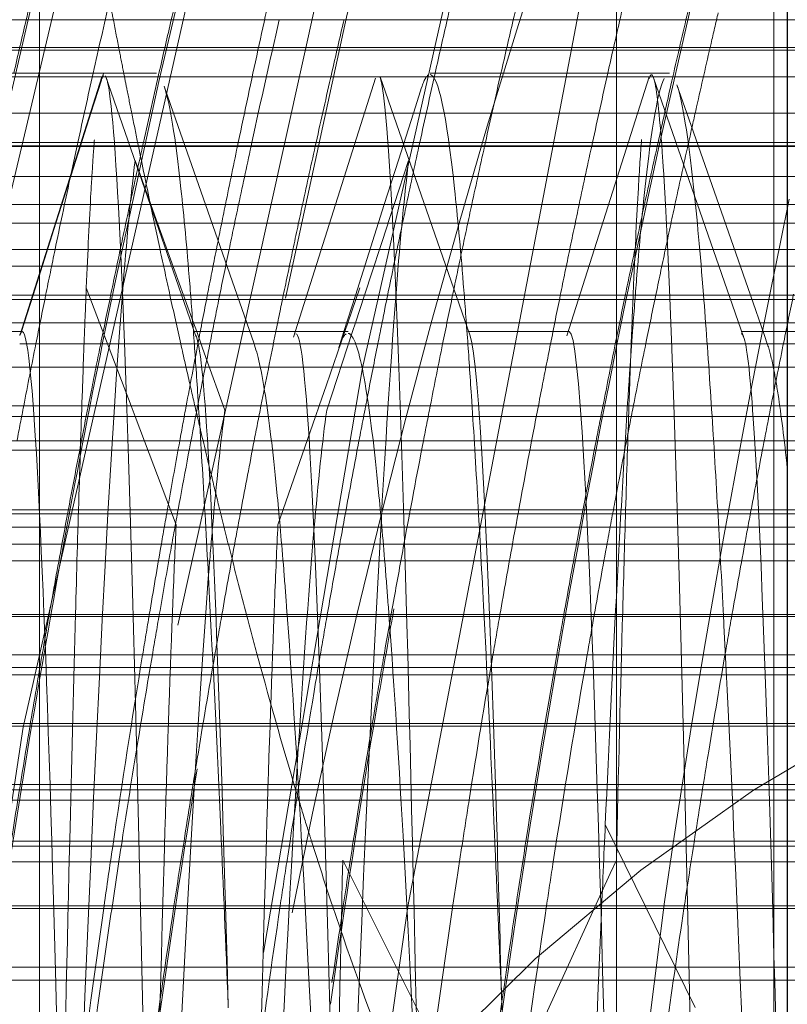
# Model space of a CAD drawing. Units: millimetres. Extents: x -210 to 210, y -148 to 148.
# Drawn here: x -14 to -13, y -93 to -92 of the extents above; entities that cross this region are included whole.
import ezdxf

# ---------------------------------------------------------------- set-up
doc = ezdxf.new("R2010")
doc.units = ezdxf.units.MM
for name, pattern in [('Ciągła0.30mm', [0]), ('Liniakreskowa', [5.8, 4, -1.8]), ('Liniawymiarowa0.15', [0])]:
    doc.linetypes.add(name, pattern=pattern)
doc.layers.add('Liniewidoków', color=7, linetype='Ciągła0.30mm', lineweight=0)
doc.layers.add('Wymiary', color=7, linetype='Ciągła0.30mm', lineweight=0)
doc.styles.add('ICTEXT2', font='arial.ttf', dxfattribs={"height": 2.9845, "bigfont": 'bigfont.shx'})
doc.dimstyles.new('ISO', dxfattribs={"dimtxt": 0.125, "dimasz": 3, "dimexe": 1, "dimexo": 0, "dimgap": 0, "dimtad": 1, "dimdec": 3, "dimlfac": 4, "dimrnd": 0.001, "dimtxsty": 'ICTEXT2', "dimblk1": '_FILLED_300_100_7', "dimblk2": '_FILLED_300_100_7', "dimcen": 0.09, "dimclrd": 7, "dimclre": 7, "dimclrt": 7, "dimadec": 1, "dimazin": 2, "dimtfac": 12, "dimtdec": 3, "dimtofl": 0, "dimtmove": 0, "dimatfit": 0, "dimfxl": 0, "dimtolj": 1, "dimtzin": 1, "dimlwd": 15, "dimlwe": 15, "dimarcsym": 0})

# ---------------------------------------------------------------- blocks, each defined once
blk = doc.blocks.new('*D11')
at = {"layer": 'Defpoints', "color": 0}
for p in [(5.27219, -69.08158), (15.99768, -69.08158), (-16.82781, -94.08167)]:
    blk.add_point(p, dxfattribs=at)
at = {"layer": 'Wymiary', "color": 7, "lineweight": 15}
for p, q in [((5.27219, -69.08158), (14.2417, -69.08158)), ((13.2417, -91.08167), (13.2417, -72.08158)), ((-16.82781, -94.08167), (14.2417, -94.08167))]:
    blk.add_line(p, q, dxfattribs=at)
at = {"layer": 'Wymiary', "color": 7}
for points in [[(13.7417, -72.08158), (12.7417, -72.08158), (13.2417, -69.08158)], [(12.7417, -91.08167), (13.7417, -91.08167), (13.2417, -94.08167)]]:
    blk.add_solid(points, dxfattribs=at)
at = {"layer": 'Wymiary', "color": 7, "insert": (11.71811, -81.62134), "char_height": 2.9845, "attachment_point": 5, "rotation": 90, "style": 'ICTEXT2'}
blk.add_mtext('\\A1;\\A1;100', dxfattribs=at)
blk = doc.blocks.new('_FILLED_300_100_7')
at = {"color": 7}
blk.add_solid([(0, 0), (-1, -0.16667), (0, 0), (-1, 0.16667)], dxfattribs=at)
blk = doc.blocks.new('*D14')
at = {"layer": 'Defpoints', "color": 0}
for p in [(5.67219, -60.21314), (5.67219, -69.68158), (-16.82781, -94.08167)]:
    blk.add_point(p, dxfattribs=at)
at = {"layer": 'Wymiary', "color": 7, "lineweight": 15}
for p, q in [((-16.82781, -94.08167), (-16.82781, -56.45715)), ((5.67219, -69.68158), (5.67219, -56.45715)), ((-13.82781, -57.45715), (2.67219, -57.45715))]:
    blk.add_line(p, q, dxfattribs=at)
at = {"layer": 'Wymiary', "color": 7}
for points in [[(-13.82781, -56.95715), (-13.82781, -57.95715), (-16.82781, -57.45715)], [(2.67219, -57.95715), (2.67219, -56.95715), (5.67219, -57.45715)]]:
    blk.add_solid(points, dxfattribs=at)
at = {"layer": 'Wymiary', "color": 7, "insert": (-6.27755, -55.93356), "char_height": 2.9845, "attachment_point": 5, "style": 'ICTEXT2'}
blk.add_mtext('\\A1;\\A1;90', dxfattribs=at)

msp = doc.modelspace()

# ---------------------------------------------------------------- linework, layer by layer
at = {"layer": 'Liniewidoków', "color": 7, "linetype": 'Liniawymiarowa0.15', "lineweight": 15}
msp.add_line((-13.27781, -102.07917), (-13.27781, -86.08417), dxfattribs=at)
at = {"layer": 'Liniewidoków', "color": 7, "linetype": 'Ciągła0.30mm', "lineweight": 30}
msp.add_line((-13.15281, -86.14083), (-13.15281, -102.0225), dxfattribs=at)
msp.add_circle((-16.82781, -94.08167), 8.75, dxfattribs=at)
at = {"layer": 'Wymiary', "color": 7, "linetype": 'Liniakreskowa', "lineweight": 9}
for p, q in [((-13.27781, -85.4567), (-13.27781, -92.59978)), ((-13.16255, -93.41495), (-13.16255, -88.0178)), ((-13.69946, -90.44537), (-13.69946, -93.41495)), ((-13.15281, -92.16761), (-15.29382, -92.16761)), ((-12.52781, -92.16761), (-13.15281, -92.16761)), ((-11.27781, -92.18805), (-15.59336, -92.18805)), ((-13.6632, -92.1899), (-13.78719, -92.1899)), ((-13.65956, -92.1899), (-13.6632, -92.1899)), ((-13.64768, -92.1899), (-13.65956, -92.1899)), ((-13.61584, -92.1899), (-13.64768, -92.1899)), ((-13.6089, -92.1899), (-13.61584, -92.1899)), ((-13.45557, -92.1899), (-13.6089, -92.1899)), ((-13.44808, -92.1899), (-13.45557, -92.1899)), ((-13.41584, -92.1899), (-13.44808, -92.1899)), ((-13.25074, -92.1899), (-13.41584, -92.1899)), ((-13.15281, -92.1899), (-13.25074, -92.1899)), ((-12.65516, -92.1899), (-13.15281, -92.1899)), ((-13.65354, -92.2067), (-13.78901, -92.2067)), ((-13.65281, -92.20705), (-13.65413, -92.21121)), ((-13.65219, -92.2067), (-13.65354, -92.2067)), ((-13.65194, -92.2067), (-13.65219, -92.2067)), ((-13.61402, -92.2067), (-13.65194, -92.2067)), ((-13.23902, -92.2067), (-13.41402, -92.2067)), ((-13.65355, -92.20939), (-13.852, -92.20939)), ((-13.65429, -92.21171), (-13.662, -92.23601)), ((-13.65413, -92.21121), (-13.65429, -92.21171)), ((-13.65297, -92.20939), (-13.65355, -92.20939)), ((-13.65253, -92.20939), (-13.65297, -92.20939)), ((-13.41561, -92.20939), (-13.65253, -92.20939)), ((-13.25138, -92.20939), (-13.41487, -92.20939)), ((-12.85296, -92.20939), (-13.25138, -92.20939)), ((-13.15281, -92.23601), (-15.30591, -92.23601)), ((-13.662, -92.23601), (-13.66953, -92.25973)), ((-12.52781, -92.23601), (-13.15281, -92.23601)), ((-13.66874, -92.25725), (-13.77645, -92.25725)), ((-13.65941, -92.25725), (-13.66874, -92.25725)), ((-13.62658, -92.25725), (-13.65941, -92.25725)), ((-13.59406, -92.25725), (-13.62658, -92.25725)), ((-13.45941, -92.25725), (-13.59406, -92.25725)), ((-13.43293, -92.25725), (-13.45941, -92.25725)), ((-13.42658, -92.25725), (-13.43293, -92.25725)), ((-13.25937, -92.25725), (-13.42658, -92.25725)), ((-13.25089, -92.25725), (-13.25937, -92.25725)), ((-13.21885, -92.25725), (-13.25089, -92.25725)), ((-13.15281, -92.25725), (-13.21885, -92.25725)), ((-13.05811, -92.25725), (-13.15281, -92.25725)), ((-11.27781, -92.25973), (-15.59336, -92.25973)), ((-13.83432, -92.26021), (-13.66968, -92.26021)), ((-13.66953, -92.25973), (-13.68317, -92.30271)), ((-13.66968, -92.26021), (-11.27781, -92.26021)), ((-13.61807, -92.30271), (-13.62964, -92.27059)), ((-13.42964, -92.27059), (-13.44019, -92.30271)), ((-13.67667, -92.28223), (-13.77721, -92.28223)), ((-13.62544, -92.28223), (-13.67667, -92.28223)), ((-13.43346, -92.28223), (-13.62544, -92.28223)), ((-11.27781, -92.28223), (-13.43346, -92.28223)), ((-13.15281, -92.30271), (-15.30719, -92.30271)), ((-13.68317, -92.30271), (-13.68749, -92.31633)), ((-13.61316, -92.31633), (-13.61807, -92.30271)), ((-13.44019, -92.30271), (-13.44451, -92.31586)), ((-12.52781, -92.30271), (-13.15281, -92.30271)), ((-11.27781, -92.31633), (-15.59336, -92.31633)), ((-13.68749, -92.31633), (-13.70422, -92.36904)), ((-13.59419, -92.36904), (-13.61316, -92.31633)), ((-13.44467, -92.31633), (-13.46198, -92.36904)), ((-13.44451, -92.31586), (-13.44467, -92.31633)), ((-13.6936, -92.33558), (-13.79474, -92.33558)), ((-13.66375, -92.33558), (-13.6936, -92.33558)), ((-13.60623, -92.33558), (-13.66375, -92.33558)), ((-13.56674, -92.33558), (-13.60623, -92.33558)), ((-13.46377, -92.33558), (-13.56674, -92.33558)), ((-13.45791, -92.33558), (-13.46377, -92.33558)), ((-13.45099, -92.33558), (-13.45791, -92.33558)), ((-13.26341, -92.33558), (-13.45099, -92.33558)), ((-13.26043, -92.33558), (-13.26341, -92.33558)), ((-13.1915, -92.33558), (-13.26043, -92.33558)), ((-13.15281, -92.33558), (-13.1915, -92.33558)), ((-13.0831, -92.33558), (-13.15281, -92.33558)), ((-13.69748, -92.3478), (-13.79875, -92.3478)), ((-13.60183, -92.3478), (-13.69748, -92.3478)), ((-13.455, -92.3478), (-13.60183, -92.3478)), ((-11.27781, -92.3478), (-13.455, -92.3478)), ((-13.65565, -92.38914), (-13.66531, -92.36369)), ((-13.46531, -92.36369), (-13.47412, -92.38914)), ((-15.27781, -92.36904), (-13.15281, -92.36904)), ((-13.15281, -92.37212), (-15.27781, -92.37212)), ((-13.70422, -92.36904), (-13.71265, -92.3956)), ((-13.58695, -92.38914), (-13.59419, -92.36904)), ((-13.46198, -92.36904), (-13.46858, -92.38914)), ((-13.15281, -92.36904), (-12.52781, -92.36904)), ((-12.52781, -92.37212), (-13.15281, -92.37212)), ((-11.27781, -92.38914), (-15.59336, -92.38914)), ((-13.63259, -92.44988), (-13.65565, -92.38914)), ((-13.58462, -92.3956), (-13.58695, -92.38914)), ((-13.47412, -92.38914), (-13.47636, -92.3956)), ((-13.46858, -92.38914), (-13.4707, -92.3956)), ((-13.71213, -92.3956), (-13.78649, -92.3956)), ((-13.71265, -92.3956), (-13.71275, -92.39591)), ((-13.51213, -92.3956), (-13.58649, -92.3956)), ((-13.58056, -92.40689), (-13.58462, -92.3956)), ((-13.5458, -92.3956), (-13.5483, -92.3956)), ((-13.52244, -92.3956), (-13.5458, -92.3956)), ((-13.51163, -92.3956), (-13.52244, -92.3956)), ((-13.47395, -92.3956), (-13.51163, -92.3956)), ((-13.47636, -92.3956), (-13.48982, -92.43447)), ((-13.4707, -92.3956), (-13.48958, -92.45305)), ((-13.31213, -92.3956), (-13.38649, -92.3956)), ((-13.11213, -92.3956), (-13.18649, -92.3956)), ((-13.17055, -92.3956), (-13.17331, -92.3956)), ((-13.15281, -92.3956), (-13.17055, -92.3956)), ((-13.12236, -92.3956), (-13.15281, -92.3956)), ((-13.64979, -92.40457), (-13.71388, -92.40457)), ((-13.58804, -92.40457), (-13.64979, -92.40457)), ((-13.58667, -92.40457), (-13.58804, -92.40457)), ((-13.58139, -92.40457), (-13.58667, -92.40457)), ((-13.54978, -92.40457), (-13.58139, -92.40457)), ((-13.57783, -92.41446), (-13.58056, -92.40689)), ((-13.54693, -92.40457), (-13.54978, -92.40457)), ((-13.54267, -92.40457), (-13.54693, -92.40457)), ((-13.51585, -92.40457), (-13.54267, -92.40457)), ((-13.51368, -92.40457), (-13.51585, -92.40457)), ((-13.48485, -92.40457), (-13.51368, -92.40457)), ((-13.47991, -92.40457), (-13.48485, -92.40457)), ((-13.47947, -92.40457), (-13.47991, -92.40457)), ((-13.47713, -92.40457), (-13.47947, -92.40457)), ((-13.47365, -92.40457), (-13.47713, -92.40457)), ((-13.38701, -92.40457), (-13.47365, -92.40457)), ((-13.38548, -92.40457), (-13.38701, -92.40457)), ((-13.3148, -92.40457), (-13.38548, -92.40457)), ((-13.31265, -92.40457), (-13.3148, -92.40457)), ((-13.26694, -92.40457), (-13.31265, -92.40457)), ((-13.26577, -92.40457), (-13.26694, -92.40457)), ((-13.18512, -92.40457), (-13.26577, -92.40457)), ((-13.1739, -92.40457), (-13.18512, -92.40457)), ((-13.17105, -92.40457), (-13.1739, -92.40457)), ((-13.16741, -92.40457), (-13.17105, -92.40457)), ((-13.15281, -92.40457), (-13.16741, -92.40457)), ((-13.11257, -92.40457), (-13.15281, -92.40457)), ((-13.56393, -92.45305), (-13.57783, -92.41446)), ((-13.64334, -92.42156), (-13.82298, -92.42156)), ((-13.57527, -92.42156), (-13.64334, -92.42156)), ((-13.48535, -92.42156), (-13.57527, -92.42156)), ((-13.47923, -92.42156), (-13.48535, -92.42156)), ((-11.27781, -92.42156), (-13.47923, -92.42156)), ((-13.48982, -92.43447), (-13.49516, -92.44988)), ((-13.15281, -92.44988), (-15.29223, -92.44988)), ((-13.62963, -92.45769), (-13.63259, -92.44988)), ((-13.49516, -92.44988), (-13.49786, -92.45769)), ((-12.52781, -92.44988), (-13.15281, -92.44988)), ((-11.27781, -92.45769), (-15.59336, -92.45769)), ((-13.59961, -92.53677), (-13.62963, -92.45769)), ((-13.49786, -92.45769), (-13.52525, -92.53677)), ((-13.62289, -92.47543), (-13.83956, -92.47543)), ((-13.59549, -92.47543), (-13.62289, -92.47543)), ((-13.5577, -92.47543), (-13.59549, -92.47543)), ((-13.52113, -92.47543), (-13.5577, -92.47543)), ((-13.504, -92.47543), (-13.52113, -92.47543)), ((-13.48334, -92.47543), (-13.504, -92.47543)), ((-13.39613, -92.47543), (-13.48334, -92.47543)), ((-13.32177, -92.47543), (-13.39613, -92.47543)), ((-13.27125, -92.47543), (-13.32177, -92.47543)), ((-13.26925, -92.47543), (-13.27125, -92.47543)), ((-13.19161, -92.47543), (-13.26925, -92.47543)), ((-13.15281, -92.47543), (-13.19161, -92.47543)), ((-12.52781, -92.47543), (-13.15281, -92.47543)), ((-13.62036, -92.48211), (-13.89017, -92.48211)), ((-13.50632, -92.48211), (-13.62036, -92.48211)), ((-11.27781, -92.48211), (-13.50632, -92.48211)), ((-12.4961, -92.52871), (-73.09343, -92.52871)), ((-12.4961, -92.52871), (-73.09343, -92.52871)), ((-12.4961, -92.52871), (-17.37847, -92.52871)), ((-7.23726, -92.52871), (-15.36431, -92.52871)), ((-13.15281, -92.52574), (-15.29542, -92.52574)), ((-12.52781, -92.52574), (-13.15281, -92.52574)), ((-11.27781, -92.53852), (-15.59336, -92.53852)), ((-14.09894, -92.55086), (-13.59346, -92.55086)), ((-13.59346, -92.55086), (-13.51911, -92.55086)), ((-13.51911, -92.55086), (-13.39969, -92.55086)), ((-13.39969, -92.55086), (-13.32533, -92.55086)), ((-13.32533, -92.55086), (-13.27526, -92.55086)), ((-13.27526, -92.55086), (-13.2717, -92.55086)), ((-13.2717, -92.55086), (-13.19808, -92.55086)), ((-13.19808, -92.55086), (-13.15281, -92.55086)), ((-13.15281, -92.55086), (-12.52781, -92.55086)), ((-11.27781, -92.5632), (-14.87989, -92.5632)), ((-13.15281, -92.60237), (-15.28362, -92.60237)), ((-13.27781, -92.59978), (-13.27781, -92.78148)), ((-12.52781, -92.60237), (-13.15281, -92.60237)), ((-11.27781, -92.60379), (-15.59336, -92.60379)), ((-13.40331, -92.63181), (-14.09519, -92.63181)), ((-13.32895, -92.63181), (-13.40331, -92.63181)), ((-13.27946, -92.63181), (-13.32895, -92.63181)), ((-13.27392, -92.63181), (-13.27946, -92.63181)), ((-13.20503, -92.63181), (-13.27392, -92.63181)), ((-13.15281, -92.63181), (-13.20503, -92.63181)), ((-12.52781, -92.63181), (-13.15281, -92.63181)), ((-11.27781, -92.64098), (-15.59336, -92.64098)), ((-15.27781, -92.64642), (-11.27781, -92.64642)), ((-13.15281, -92.68187), (-15.59336, -92.68187)), ((-12.52781, -92.68187), (-13.15281, -92.68187)), ((-13.15281, -92.68388), (-15.28056, -92.68388)), ((-12.52781, -92.68388), (-13.15281, -92.68388)), ((-11.27781, -92.72644), (-15.59336, -92.72644)), ((-11.27781, -92.73038), (-15.28056, -92.73038)), ((-13.76171, -92.73806), (-13.6996, -92.73806)), ((-13.6996, -92.73806), (-13.63451, -92.73806)), ((-13.63451, -92.73806), (-13.58726, -92.73806)), ((-13.58726, -92.73806), (-13.51171, -92.73806)), ((-13.51171, -92.73806), (-13.48077, -92.73806)), ((-13.48077, -92.73806), (-13.38587, -92.73806)), ((-13.38587, -92.73806), (-13.31126, -92.73806)), ((-13.31126, -92.73806), (-13.28805, -92.73806)), ((-13.28805, -92.73806), (-13.25551, -92.73806)), ((-13.25551, -92.73806), (-13.19061, -92.73806)), ((-13.19061, -92.73806), (-13.15281, -92.73806)), ((-13.15281, -92.73806), (-12.52781, -92.73806)), ((-13.22018, -92.88944), (-13.28589, -92.75587)), ((-15.27781, -92.76787), (-13.15281, -92.76787)), ((-13.15281, -92.76787), (-12.52781, -92.76787)), ((-11.27781, -92.77164), (-15.59336, -92.77164)), ((-13.15281, -92.78297), (-15.27781, -92.78297)), ((-13.46945, -92.79854), (-13.47781, -92.78188)), ((-13.27781, -92.78188), (-13.28222, -92.79152)), ((-13.27781, -92.78148), (-13.27781, -93.28825)), ((-12.52781, -92.78297), (-13.15281, -92.78297)), ((-13.28222, -92.79152), (-13.33775, -92.91284)), ((-13.41211, -92.91284), (-13.46945, -92.79854)), ((-11.27781, -92.81722), (-14.28696, -92.81722)), ((-13.40916, -92.81534), (-14.08937, -92.81534)), ((-13.3348, -92.81534), (-13.40916, -92.81534)), ((-13.2159, -92.81534), (-13.3348, -92.81534)), ((-13.15281, -92.81534), (-13.2159, -92.81534)), ((-12.52781, -92.81534), (-13.15281, -92.81534)), ((-13.15281, -92.85997), (-15.59336, -92.85997)), ((-12.52781, -92.85997), (-13.15281, -92.85997)), ((-15.28101, -92.86956), (-13.15281, -92.86956)), ((-13.15281, -92.86956), (-12.52781, -92.86956))]:
    msp.add_line(p, q, dxfattribs=at)
for points in [[(-9.00851, -86.94591), (-9.03806, -86.95593), (-10.02802, -87.4013), (-10.94063, -88.02999), (-11.7504, -88.82434), (-12.43547, -89.76282), (-12.97741, -90.81973), (-13.36075, -91.96612), (-13.46333, -92.42198)], [(-11.10179, -88.25808), (-11.73677, -88.92716), (-12.40623, -89.88082), (-12.93006, -90.94985), (-13.2944, -92.10459), (-13.43035, -92.81563)], [(-11.72442, -88.68174), (-11.76096, -88.72213), (-12.46247, -89.6457), (-13.02237, -90.69095), (-13.42508, -91.82848), (-13.59835, -92.61009)], [(-12.858, -90.14789), (-13.06346, -90.55963), (-13.4864, -91.68974), (-13.71145, -92.68456)], [(-13.38531, -91.08677), (-13.54347, -91.54617), (-13.80923, -92.66804)], [(-13.65386, -92.2093), (-13.71397, -92.39848)], [(-13.58541, -92.39807), (-13.65127, -92.20867)], [(-13.45379, -92.21036), (-13.51385, -92.3997)], [(-13.3847, -92.39876), (-13.45059, -92.20948)], [(-13.25388, -92.20935), (-13.31402, -92.39859)], [(-13.18473, -92.39946), (-13.25061, -92.21005)], [(-13.60147, -92.23602), (-13.60842, -92.21609)], [(-13.42015, -92.21714), (-13.42221, -92.22362)], [(-13.22626, -92.23602), (-13.23351, -92.21525)], [(-13.42221, -92.22362), (-13.42616, -92.23602)], [(-13.5782, -92.30273), (-13.60147, -92.23602)], [(-13.42616, -92.23602), (-13.43706, -92.27023)], [(-13.20298, -92.30273), (-13.22626, -92.23602)], [(-13.43706, -92.27023), (-13.44743, -92.30274)], [(-13.15815, -92.33149), (-13.15135, -92.29883)], [(-13.55507, -92.36905), (-13.5782, -92.30273)], [(-13.44743, -92.30274), (-13.46858, -92.36906)], [(-13.17982, -92.36905), (-13.20298, -92.30273)], [(-13.16494, -92.36477), (-13.15815, -92.33149)], [(-13.172, -92.40017), (-13.16494, -92.36477)], [(-13.54267, -92.40457), (-13.55507, -92.36905)], [(-13.46858, -92.36906), (-13.47704, -92.3956)], [(-13.16979, -92.39778), (-13.17982, -92.36905)], [(-13.47704, -92.3956), (-13.4808, -92.40736)], [(-13.18001, -92.44133), (-13.172, -92.40017)], [(-13.1672, -92.40517), (-13.16979, -92.39778)], [(-13.54231, -92.40559), (-13.54267, -92.40457)], [(-13.46333, -92.42198), (-13.53574, -92.84927)], [(-13.18564, -92.47092), (-13.18001, -92.44133)], [(-13.19949, -92.54641), (-13.18564, -92.47092)], [(-13.20855, -92.59807), (-13.19949, -92.54641)], [(-13.21359, -92.62762), (-13.20855, -92.59807)], [(-13.22326, -92.68633), (-13.21359, -92.62762)], [(-13.71145, -92.68456), (-13.73808, -92.8594)], [(-13.23548, -92.76449), (-13.22326, -92.68633)], [(-13.24259, -92.81232), (-13.23548, -92.76449)], [(-13.43035, -92.81563), (-13.44317, -92.90624)], [(-13.28228, -93.12641), (-13.24259, -92.81232)]]:
    msp.add_lwpolyline(points, dxfattribs=at)
msp.add_arc((-12.4961, -93.77871), 1.25, 90, 165.32217, dxfattribs=at)
for centre, major_axis, ratio, start_param, end_param in [((-11.56269, -94.08002), (0, 12.125), 0.864643, 5.030615, 9.424778), ((-10.43232, -94.08002), (0, 10.25), 0.864643, 0, 3.141593), ((-11.56269, -94.08002), (0, 10.25), 0.864643, 0.112925, 3.054189), ((-10.43232, -94.08002), (0, 7.5625), 0.864643, 0.049519, 3.141593), ((-9.55314, -94.08002), (0, 7.5), 0.864643, 0.20331, 1.570796), ((-8.03697, -94.08002), (0, 7.35), 0.866025, 0.641965, 1.383346), ((-7.20585, -94.08002), (0, 7.35), 0.866025, 0.658611, 1.367804), ((-8.3956, -94.08002), (0, 7.35), 0.866025, 0.664786, 1.377591), ((-7.91322, -94.08002), (0, 7.35), 0.866025, 0.667503, 1.347361), ((-11.56269, -94.08002), (0, 5.5625), 0.864643, 0, 3.141593), ((-7.3296, -94.08002), (0, 7.35), 0.866025, 0.773434, 1.384009), ((-8.50878, -94.08002), (0, 7.35), 0.866025, 0.873421, 1.366863), ((-8.7671, -94.08002), (0, 7.1), 0.866025, 0.872005, 1.393799), ((-7.81197, -94.08002), (0, 7.35), 0.866025, 0.925226, 1.347838), ((-7.68822, -94.08002), (0, 7.35), 0.866025, 0.964095, 1.321179), ((-8.16322, -94.08002), (0, 7.35), 0.866025, 1.00334, 1.38914), ((-7.45585, -94.08002), (0, 7.35), 0.866025, 1.010575, 1.334187), ((-7.0796, -94.08002), (0, 7.35), 0.866025, 1.080024, 1.336551), ((-7.56197, -94.08002), (0, 7.35), 0.866025, 1.1519, 1.391977), ((-8.7671, -94.08002), (0, 5.625), 0.866025, 1.132225, 1.344926), ((-7.56322, -94.08002), (0, 7.35), 0.866025, 1.301494, 1.307576), ((-7.4571, -94.08002), (0, 7.35), 0.866025, 1.301494, 1.307576), ((-7.0412, -94.08002), (0, 7.75), 0.864643, 1.315712, 1.324426), ((-7.14335, -94.08002), (0, -7.475), 0.866025, 4.447699, 4.453673), ((-7.2071, -94.08002), (0, 7.35), 0.866025, 1.301494, 1.307576), ((-7.0171, -94.08002), (0, 7.475), 0.866025, 1.306107, 1.31208), ((-7.08085, -94.08002), (0, 7.35), 0.866025, 1.301494, 1.307576), ((-7.39335, -94.08002), (0, -7.475), 0.866025, 4.45175, 4.459077), ((-13.22591, -82.94525), (0, -10.25), 0.093814, 5.828473, 5.831568), ((-7.56322, -94.08002), (0, 7.35), 0.866025, 1.307576, 1.31308), ((-13.22591, -82.94525), (0, -10.25), 0.093814, 5.831568, 5.836576), ((-7.4571, -94.08002), (0, 7.35), 0.866025, 1.307576, 1.312797), ((-7.26835, -94.08002), (0, 7.4725), 0.866025, 1.311991, 1.324381), ((-7.33085, -94.08002), (0, 7.35), 0.866025, 1.307576, 1.313174), ((-7.14335, -94.08002), (0, -7.475), 0.866025, 4.453673, 4.459077), ((-7.2071, -94.08002), (0, 7.35), 0.866025, 1.307576, 1.31308), ((-7.0171, -94.08002), (0, 7.475), 0.866025, 1.31208, 1.317485), ((-7.08085, -94.08002), (0, 7.35), 0.866025, 1.307576, 1.3143), ((-13.22591, -82.94525), (0, -10.25), 0.093814, 5.836576, 5.840386), ((-7.0412, -94.08002), (0, 7.75), 0.864643, 1.324426, 1.333377), ((-7.39335, -94.08002), (0, -7.475), 0.866025, 4.459077, 4.466057), ((-13.22591, -82.94525), (0, -10.25), 0.093814, 5.840386, 5.843032), ((-7.4571, -94.08002), (0, 7.35), 0.866025, 1.312797, 1.320186), ((-7.33085, -94.08002), (0, 7.35), 0.866025, 1.313174, 1.320186), ((-7.14335, -94.08002), (0, -7.475), 0.866025, 4.459077, 4.466057), ((-7.2071, -94.08002), (0, 7.35), 0.866025, 1.31308, 1.320186), ((-7.0171, -94.08002), (0, 7.475), 0.866025, 1.317485, 1.324465), ((-13.22591, -82.94525), (0, -10.25), 0.093814, 5.843032, 5.847108), ((-7.08085, -94.08002), (0, 7.35), 0.866025, 1.3143, 1.320186), ((-13.22591, -82.94525), (0, -10.25), 0.093814, 5.847108, 5.85204), ((-7.39335, -94.08002), (0, -7.475), 0.866025, 4.466057, 4.469774), ((-7.4571, -94.08002), (0, 7.35), 0.866025, 1.320186, 1.326565), ((-13.22591, -82.94525), (0, -10.25), 0.093814, 5.85204, 5.862038), ((-7.0412, -94.08002), (0, 7.75), 0.864643, 1.333377, 1.339407), ((-7.26835, -94.08002), (0, 7.4725), 0.866025, 1.324381, 1.330649), ((-7.33085, -94.08002), (0, 7.35), 0.866025, 1.320186, 1.326565), ((-7.14335, -94.08002), (0, -7.475), 0.866025, 4.466057, 4.472323), ((-7.2071, -94.08002), (0, 7.35), 0.866025, 1.320186, 1.326565), ((-7.0171, -94.08002), (0, 7.475), 0.866025, 1.324465, 1.33073), ((-7.08085, -94.08002), (0, 7.35), 0.866025, 1.320186, 1.326565), ((-7.39335, -94.08002), (0, -7.475), 0.866025, 4.469774, 4.476848), ((-13.22591, -82.94525), (0, -10.25), 0.093814, 5.862038, 5.870706), ((-7.4571, -94.08002), (0, 7.35), 0.866025, 1.326565, 1.331172), ((-7.0412, -94.08002), (0, 7.75), 0.864643, 1.339407, 1.343763), ((-7.26835, -94.08002), (0, 7.4725), 0.866025, 1.330649, 1.335175), ((-7.33085, -94.08002), (0, 7.35), 0.866025, 1.326565, 1.331172), ((-7.14335, -94.08002), (0, -7.475), 0.866025, 4.472323, 4.476848), ((-7.2071, -94.08002), (0, 7.35), 0.866025, 1.326565, 1.331172), ((-7.0171, -94.08002), (0, 7.475), 0.866025, 1.33073, 1.335255), ((-7.08085, -94.08002), (0, 7.35), 0.866025, 1.326565, 1.331172), ((-7.39335, -94.08002), (0, -7.475), 0.866025, 4.476848, 4.481448), ((-7.4571, -94.08002), (0, 7.35), 0.866025, 1.331172, 1.335855), ((-13.22591, -82.94525), (0, -10.25), 0.093814, 5.870706, 5.878925), ((-7.0412, -94.08002), (0, 7.75), 0.864643, 1.343763, 1.348191), ((-7.26835, -94.08002), (0, 7.4725), 0.866025, 1.335175, 1.340011), ((-7.33085, -94.08002), (0, 7.35), 0.866025, 1.331172, 1.335855), ((-7.14335, -94.08002), (0, -7.475), 0.866025, 4.476848, 4.482788), ((-7.2071, -94.08002), (0, 7.35), 0.866025, 1.331172, 1.335855), ((-7.0171, -94.08002), (0, 7.475), 0.866025, 1.335255, 1.339855), ((-7.08085, -94.08002), (0, 7.35), 0.866025, 1.331172, 1.335749), ((-7.45585, -94.08002), (0, 7.35), 0.866025, 1.334187, 1.355089), ((-7.39335, -94.08002), (0, -7.475), 0.866025, 4.481448, 4.486328), ((-7.4571, -94.08002), (0, 7.35), 0.866025, 1.335855, 1.340823), ((-13.22591, -82.94525), (0, -10.25), 0.093814, 5.878925, 5.887831), ((-7.0412, -94.08002), (0, 7.75), 0.864643, 1.348191, 1.352889), ((-7.26835, -94.08002), (0, 7.4725), 0.866025, 1.340011, 1.344659), ((-7.33085, -94.08002), (0, 7.35), 0.866025, 1.335855, 1.339569), ((-7.2071, -94.08002), (0, 7.35), 0.866025, 1.335855, 1.340823), ((-7.0171, -94.08002), (0, 7.475), 0.866025, 1.339855, 1.344736), ((-7.08085, -94.08002), (0, 7.35), 0.866025, 1.335749, 1.340823), ((-7.14335, -94.08002), (0, -7.475), 0.866025, 4.482788, 4.486328), ((-7.0796, -94.08002), (0, 7.35), 0.866025, 1.336551, 1.403242), ((-7.33085, -94.08002), (0, 7.35), 0.866025, 1.339569, 1.347149), ((-7.39335, -94.08002), (0, -7.475), 0.866025, 4.486328, 4.492544), ((-7.4571, -94.08002), (0, 7.35), 0.866025, 1.340823, 1.345235), ((-13.22591, -82.94525), (0, -10.25), 0.093814, 5.887831, 5.894837), ((-7.0412, -94.08002), (0, 7.75), 0.864643, 1.352889, 1.358873), ((-7.26835, -94.08002), (0, 7.4725), 0.866025, 1.344659, 1.351533), ((-7.14335, -94.08002), (0, -7.475), 0.866025, 4.486328, 4.491447), ((-7.2071, -94.08002), (0, 7.35), 0.866025, 1.340823, 1.347149), ((-7.0171, -94.08002), (0, 7.475), 0.866025, 1.344736, 1.349327), ((-7.08085, -94.08002), (0, 7.35), 0.866025, 1.340823, 1.347149), ((-7.4571, -94.08002), (0, 7.35), 0.866025, 1.345235, 1.353121), ((-13.22591, -82.94525), (0, -10.25), 0.093814, 5.894837, 5.900721), ((-7.0171, -94.08002), (0, 7.475), 0.866025, 1.349327, 1.354452), ((-7.14335, -94.08002), (0, -7.475), 0.866025, 4.491447, 4.496045), ((-7.39335, -94.08002), (0, -7.475), 0.866025, 4.492544, 4.496045), ((-7.0412, -94.08002), (0, 7.75), 0.864643, 1.358873, 1.362244), ((-7.33085, -94.08002), (0, 7.35), 0.866025, 1.347149, 1.350713), ((-7.2071, -94.08002), (0, 7.35), 0.866025, 1.347149, 1.350713), ((-7.08085, -94.08002), (0, 7.35), 0.866025, 1.347149, 1.350713), ((-7.26835, -94.08002), (0, 7.4725), 0.866025, 1.351533, 1.361267), ((-13.22591, -82.94525), (0, -10.25), 0.093814, 5.900721, 5.904397), ((-13.22591, -82.94525), (0, -10.25), 0.093814, 5.904397, 5.913471), ((-7.0412, -94.08002), (0, 7.75), 0.864643, 1.362244, 1.368344), ((-7.33085, -94.08002), (0, 7.35), 0.866025, 1.350713, 1.357722), ((-7.14335, -94.08002), (0, -7.475), 0.866025, 4.496045, 4.502952), ((-7.2071, -94.08002), (0, 7.35), 0.866025, 1.350713, 1.361217), ((-7.0171, -94.08002), (0, 7.475), 0.866025, 1.354452, 1.364772), ((-7.08085, -94.08002), (0, 7.35), 0.866025, 1.350713, 1.361217), ((-7.4571, -94.08002), (0, 7.35), 0.866025, 1.353121, 1.361217), ((-13.22591, -82.94525), (0, -10.25), 0.093814, 5.913471, 5.919752), ((-7.45585, -94.08002), (0, 7.35), 0.866025, 1.355089, 1.381345), ((-7.0412, -94.08002), (0, 7.75), 0.864643, 1.368344, 1.372182), ((-7.26835, -94.08002), (0, 7.4725), 0.866025, 1.361267, 1.365342), ((-13.22591, -82.94525), (0, -10.25), 0.093814, 5.919752, 5.928665), ((-7.33085, -94.08002), (0, 7.35), 0.866025, 1.357722, 1.36134), ((-7.14335, -94.08002), (0, -7.475), 0.866025, 4.502952, 4.507962), ((-7.4571, -94.08002), (0, 7.35), 0.866025, 1.361217, 1.368376), ((-7.0412, -94.08002), (0, 7.75), 0.864643, 1.372182, 1.378957), ((-7.33085, -94.08002), (0, 7.35), 0.866025, 1.36134, 1.368376), ((-7.2071, -94.08002), (0, 7.35), 0.866025, 1.361217, 1.366685), ((-7.0171, -94.08002), (0, 7.475), 0.866025, 1.364772, 1.371807), ((-7.08085, -94.08002), (0, 7.35), 0.866025, 1.361217, 1.368376), ((-7.26835, -94.08002), (0, 7.4725), 0.866025, 1.365342, 1.37174), ((-13.22591, -82.94525), (0, -10.25), 0.093814, 5.928665, 5.941399), ((-7.14335, -94.08002), (0, -7.475), 0.866025, 4.507962, 4.5134), ((-7.2071, -94.08002), (0, 7.35), 0.866025, 1.366685, 1.372464), ((-13.22591, -82.94525), (0, -10.25), 0.093814, 0, 0.345118), ((-7.4571, -94.08002), (0, 7.35), 0.866025, 1.368376, 1.372464), ((-7.0412, -94.08002), (0, 7.75), 0.864643, 1.378957, 1.382826), ((-7.26835, -94.08002), (0, 7.4725), 0.866025, 1.37174, 1.375757), ((-7.33085, -94.08002), (0, 7.35), 0.866025, 1.368376, 1.372464), ((-13.22591, -82.94525), (0, -10.25), 0.093814, 5.941399, 5.950075), ((-7.14335, -94.08002), (0, -7.475), 0.866025, 4.5134, 4.517416), ((-7.20585, -94.08002), (0, 7.35), 0.866025, 1.367804, 1.377735), ((-7.0171, -94.08002), (0, 7.475), 0.866025, 1.371807, 1.375823), ((-7.08085, -94.08002), (0, 7.35), 0.866025, 1.368376, 1.372464), ((-7.4571, -94.08002), (0, 7.35), 0.866025, 1.372464, 1.380233), ((-7.0412, -94.08002), (0, 7.75), 0.864643, 1.382826, 1.401178), ((-7.26835, -94.08002), (0, 7.4725), 0.866025, 1.375757, 1.384598), ((-7.33085, -94.08002), (0, 7.35), 0.866025, 1.372464, 1.382963), ((-13.22591, -82.94525), (0, -10.25), 0.093814, 5.950075, 5.983385), ((-7.14335, -94.08002), (0, -7.475), 0.866025, 4.517416, 4.521055), ((-7.2071, -94.08002), (0, 7.35), 0.866025, 1.372464, 1.376808), ((-7.0171, -94.08002), (0, 7.475), 0.866025, 1.375823, 1.390291), ((-7.08085, -94.08002), (0, 7.35), 0.866025, 1.372464, 1.391311), ((-7.14335, -94.08002), (0, -7.475), 0.866025, 4.521055, 4.538076), ((-7.2071, -94.08002), (0, 7.35), 0.866025, 1.376808, 1.391311), ((-7.20585, -94.08002), (0, 7.35), 0.866025, 1.377735, 1.407784), ((-7.4571, -94.08002), (0, 7.35), 0.866025, 1.380233, 1.391311), ((-7.45585, -94.08002), (0, 7.35), 0.866025, 1.381345, 1.425019), ((-7.26835, -94.08002), (0, 7.4725), 0.866025, 1.384598, 1.394285), ((-7.33085, -94.08002), (0, 7.35), 0.866025, 1.382963, 1.391311), ((-7.3296, -94.08002), (0, 7.35), 0.866025, 1.384009, 1.416933), ((-13.22591, -82.94525), (0, -10.25), 0.093814, 5.983385, 5.990578), ((-7.0171, -94.08002), (0, 7.475), 0.866025, 1.390291, 1.394345), ((-13.22591, -82.94525), (0, -10.25), 0.093814, 5.990578, 5.993397), ((-7.26835, -94.08002), (0, 7.4725), 0.866025, 1.394285, 1.401547), ((-7.33085, -94.08002), (0, 7.35), 0.866025, 1.391311, 1.397871), ((-13.22591, -82.94525), (0, -10.25), 0.093814, 5.993397, 6.010069), ((-7.2071, -94.08002), (0, 7.35), 0.866025, 1.391311, 1.397871), ((-7.0171, -94.08002), (0, 7.475), 0.866025, 1.394345, 1.397945), ((-7.08085, -94.08002), (0, 7.35), 0.866025, 1.391311, 1.401341), ((-7.0412, -94.08002), (0, 7.75), 0.864643, 1.401178, 1.406879), ((-7.14335, -94.08002), (0, -7.475), 0.866025, 4.538076, 4.542383), ((-7.0171, -94.08002), (0, 7.475), 0.866025, 1.397945, 1.442207), ((-7.0412, -94.08002), (0, 7.75), 0.864643, 1.406879, 1.435652), ((-7.33085, -94.08002), (0, 7.35), 0.866025, 1.397871, 1.4146), ((-7.14335, -94.08002), (0, -7.475), 0.866025, 4.542383, 4.559477), ((-7.2071, -94.08002), (0, 7.35), 0.866025, 1.397871, 1.405594), ((-13.22591, -82.94525), (0, -10.25), 0.093814, 6.010069, 6.055462), ((-7.26835, -94.08002), (0, 7.4725), 0.866025, 1.401547, 1.431181), ((-7.08085, -94.08002), (0, 7.35), 0.866025, 1.401341, 1.425054), ((-7.0796, -94.08002), (0, 7.35), 0.866025, 1.403242, 1.426147)]:
    msp.add_ellipse(centre, major_axis=major_axis, ratio=ratio, start_param=start_param, end_param=end_param, dxfattribs=at)
for points, knots in [([(-15.27305, -92.50267), (-15.17833, -91.98779), (-15.03695, -91.48453), (-14.53159, -90.17688), (-14.08089, -89.41819), (-13.52818, -88.77671)], [0.90120898, 0.90120898, 0.90120898, 0.90120898, 0.9375, 0.9375, 1, 1, 1, 1]), ([(-13.554, -95.95287), (-13.55986, -95.93222), (-13.56571, -95.81722), (-13.57937, -95.3571), (-13.58718, -94.95036), (-13.60281, -94.05335), (-13.61062, -93.56743), (-13.62625, -92.7643), (-13.63406, -92.45094), (-13.645, -92.24559), (-13.64813, -92.21379), (-13.65127, -92.20868)], [0.4063672, 0.4063672, 0.4063672, 0.4063672, 0.5, 0.5, 0.625, 0.625, 0.75, 0.75, 0.875, 0.875, 0.9251179, 0.9251179, 0.9251179, 0.9251179]), ([(-13.42168, -93.00485), (-13.42476, -92.85598), (-13.42785, -92.72201), (-13.43748, -92.37066), (-13.44403, -92.23023), (-13.45058, -92.20952)], [0.700634, 0.700634, 0.700634, 0.700634, 0.75, 0.75, 0.854745, 0.854745, 0.854745, 0.854745]), ([(-13.16255, -95.85705), (-13.16607, -95.79085), (-13.1696, -95.69266), (-13.18094, -95.28445), (-13.18875, -94.86472), (-13.20437, -93.95866), (-13.21218, -93.47675), (-13.22781, -92.69662), (-13.23562, -92.4022), (-13.24384, -92.2707), (-13.24425, -92.26467), (-13.24465, -92.2591)], [0.3185877, 0.3185877, 0.3185877, 0.3185877, 0.375, 0.375, 0.5, 0.5, 0.625, 0.625, 0.75, 0.75, 0.7564933, 0.7564933, 0.7564933, 0.7564933]), ([(-13.58377, -92.44239), (-13.58474, -92.42761), (-13.5857, -92.41349), (-13.58767, -92.38615), (-13.58867, -92.37298), (-13.58967, -92.36056)], [0.86656305, 0.86656305, 0.86656305, 0.86656305, 0.875, 0.875, 0.88373719, 0.88373719, 0.88373719, 0.88373719]), ([(-13.38377, -92.44239), (-13.38474, -92.42761), (-13.3857, -92.41349), (-13.38767, -92.38615), (-13.38867, -92.37298), (-13.38967, -92.36056)], [0.86656305, 0.86656305, 0.86656305, 0.86656305, 0.875, 0.875, 0.88373719, 0.88373719, 0.88373719, 0.88373719]), ([(-13.2652, -92.36126), (-13.26576, -92.37424), (-13.26632, -92.38802), (-13.26689, -92.40317), (-13.26692, -92.40373), (-13.26694, -92.40429)], [0.866092746, 0.866092746, 0.866092746, 0.866092746, 0.875, 0.875, 0.875339734, 0.875339734, 0.875339734, 0.875339734]), ([(-13.63893, -92.36816), (-13.65016, -92.51205), (-13.66138, -92.74665), (-13.67481, -93.09757), (-13.67701, -93.15731), (-13.67922, -93.21882)], [0.0269924, 0.0269924, 0.0269924, 0.0269924, 0.125, 0.125, 0.1442321, 0.1442321, 0.1442321, 0.1442321]), ([(-13.56152, -92.8897), (-13.5664, -92.70718), (-13.57129, -92.56543), (-13.57925, -92.4317), (-13.58232, -92.40334), (-13.5854, -92.39808)], [0.7968714, 0.7968714, 0.7968714, 0.7968714, 0.875, 0.875, 0.9242701, 0.9242701, 0.9242701, 0.9242701]), ([(-13.47065, -93.63538), (-13.47323, -93.50369), (-13.4758, -93.3765), (-13.48618, -92.89875), (-13.494, -92.61463), (-13.50525, -92.42562), (-13.50869, -92.39699), (-13.51213, -92.39718)], [0.7088283, 0.7088283, 0.7088283, 0.7088283, 0.75, 0.75, 0.875, 0.875, 0.9300641, 0.9300641, 0.9300641, 0.9300641]), ([(-13.36176, -92.87898), (-13.36292, -92.83601), (-13.36408, -92.7955), (-13.37173, -92.54572), (-13.37822, -92.41915), (-13.38472, -92.39872)], [0.7315162, 0.7315162, 0.7315162, 0.7315162, 0.75, 0.75, 0.8539345, 0.8539345, 0.8539345, 0.8539345]), ([(-13.27781, -93.28526), (-13.28216, -93.08179), (-13.28652, -92.89992), (-13.29796, -92.52647), (-13.30504, -92.39687), (-13.31213, -92.3958)], [0.6803353, 0.6803353, 0.6803353, 0.6803353, 0.75, 0.75, 0.8633701, 0.8633701, 0.8633701, 0.8633701]), ([(-13.16255, -92.85192), (-13.16761, -92.66907), (-13.17267, -92.53148), (-13.18007, -92.42543), (-13.18242, -92.40566), (-13.18476, -92.39937)], [0.6690116, 0.6690116, 0.6690116, 0.6690116, 0.75, 0.75, 0.7875007, 0.7875007, 0.7875007, 0.7875007]), ([(-13.44448, -92.59697), (-13.44519, -92.58747), (-13.4459, -92.57831), (-13.44818, -92.54989), (-13.44976, -92.53194), (-13.45133, -92.51563)], [0.86880693, 0.86880693, 0.86880693, 0.86880693, 0.875, 0.875, 0.888743, 0.888743, 0.888743, 0.888743]), ([(-13.19958, -92.60134), (-13.1997, -92.59894), (-13.19983, -92.59654), (-13.20139, -92.56672), (-13.20282, -92.54064), (-13.20425, -92.51595)], [0.74891265, 0.74891265, 0.74891265, 0.74891265, 0.75, 0.75, 0.76252022, 0.76252022, 0.76252022, 0.76252022]), ([(-13.61414, -95.76361), (-13.61576, -95.75855), (-13.61738, -95.74696), (-13.62681, -95.64051), (-13.63462, -95.39512), (-13.65025, -94.72408), (-13.65806, -94.29287), (-13.67368, -93.47485), (-13.6815, -93.08126), (-13.69269, -92.69337), (-13.69607, -92.59837), (-13.69946, -92.529)], [0.474107, 0.474107, 0.474107, 0.474107, 0.5, 0.5, 0.625, 0.625, 0.75, 0.75, 0.875, 0.875, 0.9291507, 0.9291507, 0.9291507, 0.9291507]), ([(-13.44961, -92.53137), (-13.45728, -92.66672), (-13.46494, -92.83966), (-13.4748, -93.09723), (-13.47699, -93.15661), (-13.47918, -93.21775)], [0.05806708, 0.05806708, 0.05806708, 0.05806708, 0.125, 0.125, 0.14412005, 0.14412005, 0.14412005, 0.14412005]), ([(-13.51884, -92.59697), (-13.51955, -92.58747), (-13.52026, -92.57831), (-13.52096, -92.56948), (-13.52096, -92.56948), (-13.52096, -92.56948)], [0.868806932, 0.868806932, 0.868806932, 0.868806932, 0.875, 0.875, 0.875000347, 0.875000347, 0.875000347, 0.875000347]), ([(-13.57611, -92.57581), (-13.58638, -92.70702), (-13.59663, -92.90475), (-13.60962, -93.2085), (-13.61234, -93.2752), (-13.61505, -93.34429)], [0.0353666, 0.0353666, 0.0353666, 0.0353666, 0.125, 0.125, 0.1487136, 0.1487136, 0.1487136, 0.1487136]), ([(-13.29905, -92.63148), (-13.29741, -92.62204), (-13.29575, -92.6126), (-13.29403, -92.60289), (-13.29398, -92.60262), (-13.29393, -92.60235)], [0.4993135653, 0.4993135653, 0.4993135653, 0.4993135653, 0.5, 0.5, 0.5000196151, 0.5000196151, 0.5000196151, 0.5000196151]), ([(-13.51108, -92.71266), (-13.51823, -92.83068), (-13.52538, -92.9775), (-13.53589, -93.22329), (-13.53924, -93.30642), (-13.54259, -93.39293)], [0.06251327, 0.06251327, 0.06251327, 0.06251327, 0.125, 0.125, 0.15423438, 0.15423438, 0.15423438, 0.15423438]), ([(-13.15281, -93.2542), (-13.1533, -93.23144), (-13.1538, -93.20901), (-13.15704, -93.06402), (-13.15979, -92.95129), (-13.16255, -92.85192)], [0.61709309, 0.61709309, 0.61709309, 0.61709309, 0.625, 0.625, 0.66901164, 0.66901164, 0.66901164, 0.66901164]), ([(-13.28766, -95.76532), (-13.29008, -95.76106), (-13.2925, -95.74241), (-13.30273, -95.60118), (-13.31054, -95.33787), (-13.32617, -94.64419), (-13.33398, -94.20809), (-13.34845, -93.45583), (-13.35511, -93.12659), (-13.36176, -92.87898)], [0.3362662, 0.3362662, 0.3362662, 0.3362662, 0.375, 0.375, 0.5, 0.5, 0.625, 0.625, 0.7315162, 0.7315162, 0.7315162, 0.7315162]), ([(-13.34202, -93.41328), (-13.34258, -93.39682), (-13.34314, -93.38044), (-13.34972, -93.1894), (-13.35574, -93.02636), (-13.36176, -92.88129)], [0.74510575, 0.74510575, 0.74510575, 0.74510575, 0.75, 0.75, 0.80254841, 0.80254841, 0.80254841, 0.80254841])]:
    msp.add_open_spline(points, degree=3, knots=knots, dxfattribs=at)
for points in [[(-13.20854, -92.18498), (-13.20681, -92.17751), (-13.20507, -92.17005), (-13.20332, -92.1626)], [(-13.21915, -92.23134), (-13.21566, -92.21587), (-13.21213, -92.20042), (-13.20854, -92.18498)], [(-13.41487, -92.20785), (-13.41665, -92.20854), (-13.41842, -92.21168), (-13.42019, -92.21729)], [(-13.39609, -92.29115), (-13.40207, -92.23613), (-13.40804, -92.20802), (-13.41402, -92.2077)], [(-13.25116, -92.20879), (-13.25208, -92.20718), (-13.25299, -92.20785), (-13.2539, -92.21079)], [(-13.65281, -92.20833), (-13.65316, -92.20874), (-13.65351, -92.20949), (-13.65387, -92.21058)], [(-13.24292, -92.21071), (-13.24791, -92.22097), (-13.2529, -92.25157), (-13.25789, -92.30058)], [(-13.2506, -92.21007), (-13.25079, -92.20955), (-13.25097, -92.20912), (-13.25116, -92.20879)], [(-13.24465, -92.2591), (-13.24663, -92.23188), (-13.24862, -92.2156), (-13.2506, -92.21007)], [(-13.59609, -92.29115), (-13.60019, -92.25339), (-13.60429, -92.2283), (-13.60839, -92.21618)], [(-13.22128, -92.29008), (-13.22535, -92.25269), (-13.22942, -92.22752), (-13.23348, -92.21533)], [(-13.22395, -92.25272), (-13.22236, -92.24559), (-13.22076, -92.23846), (-13.21915, -92.23134)], [(-13.65941, -92.25539), (-13.65975, -92.25983), (-13.66009, -92.26458), (-13.66043, -92.26963)], [(-13.25937, -92.25521), (-13.26015, -92.2654), (-13.26093, -92.27721), (-13.26171, -92.29065)], [(-13.23403, -92.29854), (-13.23072, -92.28325), (-13.22736, -92.26798), (-13.22395, -92.25272)], [(-13.66043, -92.26963), (-13.66093, -92.27709), (-13.66143, -92.28522), (-13.66193, -92.29402)], [(-13.62964, -92.27059), (-13.63274, -92.29578), (-13.63583, -92.32853), (-13.63893, -92.36816)], [(-13.42964, -92.27059), (-13.43264, -92.29499), (-13.43564, -92.32646), (-13.43863, -92.36441)], [(-13.66193, -92.29402), (-13.66305, -92.31384), (-13.66418, -92.33707), (-13.66531, -92.36369)], [(-13.58967, -92.36056), (-13.59181, -92.334), (-13.59395, -92.31085), (-13.59609, -92.29115)], [(-13.38967, -92.36056), (-13.39181, -92.334), (-13.39395, -92.31085), (-13.39609, -92.29115)], [(-13.26171, -92.29065), (-13.26288, -92.31062), (-13.26404, -92.33417), (-13.2652, -92.36126)], [(-13.21411, -92.36851), (-13.2165, -92.33825), (-13.21889, -92.31205), (-13.22128, -92.29008)], [(-13.25789, -92.30058), (-13.25952, -92.31661), (-13.26115, -92.33461), (-13.26278, -92.35452)], [(-13.24116, -92.33172), (-13.2388, -92.32065), (-13.23643, -92.30959), (-13.23403, -92.29854)], [(-13.24827, -92.36552), (-13.24592, -92.35425), (-13.24355, -92.34298), (-13.24116, -92.33172)], [(-13.26278, -92.35452), (-13.26378, -92.36664), (-13.26477, -92.37947), (-13.26577, -92.39299)], [(-13.66531, -92.36369), (-13.66565, -92.37172), (-13.66599, -92.38005), (-13.66633, -92.38868)], [(-13.43863, -92.36441), (-13.44229, -92.41077), (-13.44595, -92.46679), (-13.44961, -92.53137)], [(-13.25567, -92.40147), (-13.25323, -92.38948), (-13.25076, -92.3775), (-13.24827, -92.36552)], [(-13.20903, -92.43896), (-13.21072, -92.41347), (-13.21242, -92.38997), (-13.21411, -92.36851)], [(-13.1554, -92.40324), (-13.15303, -92.39152), (-13.15063, -92.37982), (-13.14821, -92.36812)], [(-13.66633, -92.38868), (-13.66695, -92.40432), (-13.66756, -92.42093), (-13.66818, -92.43848)], [(-13.26577, -92.39299), (-13.26644, -92.40215), (-13.26711, -92.41163), (-13.26779, -92.42142)], [(-13.71275, -92.39591), (-13.71315, -92.39632), (-13.71354, -92.39714), (-13.71394, -92.39838)], [(-13.69946, -92.529), (-13.70368, -92.44246), (-13.7079, -92.39581), (-13.71213, -92.39561)], [(-13.47524, -92.39718), (-13.47708, -92.39816), (-13.47892, -92.4015), (-13.48076, -92.40723)], [(-13.47015, -92.40048), (-13.47141, -92.39817), (-13.47268, -92.39696), (-13.47394, -92.39688)], [(-13.45952, -92.44581), (-13.46306, -92.42213), (-13.4666, -92.40696), (-13.47015, -92.40048)], [(-13.26487, -92.44737), (-13.26185, -92.43206), (-13.25878, -92.41676), (-13.25567, -92.40147)], [(-13.18476, -92.39937), (-13.18534, -92.39782), (-13.18591, -92.39709), (-13.18649, -92.39717)], [(-13.53388, -92.44581), (-13.5367, -92.42696), (-13.53951, -92.41351), (-13.54233, -92.40553)], [(-13.26694, -92.40429), (-13.26722, -92.41176), (-13.2675, -92.41943), (-13.26779, -92.42731)], [(-13.16289, -92.4224), (-13.16434, -92.41519), (-13.16578, -92.40941), (-13.16723, -92.40511)], [(-13.16436, -92.44807), (-13.16141, -92.43312), (-13.15843, -92.41817), (-13.1554, -92.40324)], [(-13.26779, -92.42142), (-13.26828, -92.42861), (-13.26878, -92.43597), (-13.26927, -92.44349)], [(-13.15954, -92.44171), (-13.16066, -92.43442), (-13.16177, -92.42798), (-13.16289, -92.4224)], [(-13.26779, -92.42731), (-13.268, -92.4331), (-13.2682, -92.43899), (-13.26841, -92.445)], [(-13.66818, -92.43848), (-13.66902, -92.46244), (-13.66986, -92.48813), (-13.6707, -92.51545)], [(-13.57935, -92.51439), (-13.58082, -92.48892), (-13.5823, -92.46489), (-13.58377, -92.44239)], [(-13.37935, -92.51439), (-13.38082, -92.48892), (-13.3823, -92.46489), (-13.38377, -92.44239)], [(-13.26927, -92.44349), (-13.27072, -92.46558), (-13.27218, -92.48911), (-13.27363, -92.51403)], [(-13.26841, -92.445), (-13.26924, -92.46873), (-13.27006, -92.49414), (-13.27088, -92.52112)], [(-13.20425, -92.51595), (-13.20585, -92.48856), (-13.20744, -92.46289), (-13.20903, -92.43896)], [(-13.15281, -92.49565), (-13.15505, -92.47435), (-13.1573, -92.45633), (-13.15954, -92.44171)], [(-13.52569, -92.51563), (-13.52842, -92.48736), (-13.53115, -92.46406), (-13.53388, -92.44581)], [(-13.45133, -92.51563), (-13.45406, -92.48736), (-13.45679, -92.46406), (-13.45952, -92.44581)], [(-13.26995, -92.47329), (-13.26827, -92.46465), (-13.26658, -92.45601), (-13.26487, -92.44737)], [(-13.1693, -92.47339), (-13.16767, -92.46495), (-13.16602, -92.45651), (-13.16436, -92.44807)], [(-13.56393, -92.45305), (-13.56703, -92.47562), (-13.57013, -92.50507), (-13.57322, -92.54077)], [(-13.48958, -92.45305), (-13.49267, -92.47562), (-13.49577, -92.50507), (-13.49886, -92.54077)], [(-13.2785, -92.51799), (-13.27569, -92.50308), (-13.27284, -92.48818), (-13.26995, -92.47329)], [(-13.17881, -92.5233), (-13.17569, -92.50665), (-13.17252, -92.49001), (-13.1693, -92.47339)], [(-13.6707, -92.51545), (-13.67154, -92.54269), (-13.67238, -92.57154), (-13.67322, -92.60191)], [(-13.57489, -92.59587), (-13.57638, -92.56731), (-13.57787, -92.54012), (-13.57935, -92.51439)], [(-13.52096, -92.56948), (-13.52254, -92.54989), (-13.52411, -92.53193), (-13.52569, -92.51563)], [(-13.37489, -92.59587), (-13.37638, -92.56731), (-13.37787, -92.54012), (-13.37935, -92.51439)], [(-13.27363, -92.51403), (-13.27502, -92.5379), (-13.27641, -92.56304), (-13.27781, -92.58942)], [(-13.28445, -92.54992), (-13.28249, -92.53927), (-13.2805, -92.52863), (-13.2785, -92.51799)], [(-13.27088, -92.52112), (-13.27164, -92.546), (-13.2724, -92.57222), (-13.27316, -92.5997)], [(-13.18344, -92.54824), (-13.18191, -92.53992), (-13.18036, -92.53161), (-13.17881, -92.5233)], [(-13.59961, -92.53677), (-13.60042, -92.55389), (-13.60122, -92.57258), (-13.60203, -92.59275)], [(-13.52525, -92.53677), (-13.52606, -92.55389), (-13.52687, -92.57258), (-13.52768, -92.59275)], [(-13.57322, -92.54077), (-13.57418, -92.55185), (-13.57514, -92.56354), (-13.57611, -92.57581)], [(-13.49886, -92.54077), (-13.50294, -92.58776), (-13.50701, -92.64556), (-13.51108, -92.71266)], [(-13.29393, -92.60235), (-13.29083, -92.58486), (-13.28767, -92.56738), (-13.28445, -92.54992)], [(-13.1927, -92.59946), (-13.18966, -92.58237), (-13.18658, -92.5653), (-13.18344, -92.54824)], [(-13.60203, -92.59275), (-13.60396, -92.64077), (-13.60589, -92.69719), (-13.60781, -92.76075)], [(-13.56702, -92.75934), (-13.56965, -92.70093), (-13.57227, -92.64626), (-13.57489, -92.59587)], [(-13.52768, -92.59275), (-13.52965, -92.64198), (-13.53162, -92.70004), (-13.5336, -92.76557)], [(-13.36764, -92.74565), (-13.37006, -92.69236), (-13.37247, -92.6423), (-13.37489, -92.59587)], [(-13.27781, -92.58942), (-13.2805, -92.6404), (-13.28319, -92.69599), (-13.28589, -92.75587)], [(-13.67322, -92.60191), (-13.67455, -92.65028), (-13.67589, -92.7025), (-13.67722, -92.75812)], [(-13.50812, -92.76413), (-13.51169, -92.70092), (-13.51526, -92.64477), (-13.51884, -92.59697)], [(-13.43376, -92.76413), (-13.43734, -92.70092), (-13.44091, -92.64477), (-13.44448, -92.59697)], [(-13.27316, -92.5997), (-13.27471, -92.65573), (-13.27626, -92.71698), (-13.27781, -92.78277)], [(-13.19204, -92.75833), (-13.19455, -92.7023), (-13.19706, -92.64979), (-13.19958, -92.60134)], [(-13.19785, -92.62877), (-13.19615, -92.61899), (-13.19443, -92.60922), (-13.1927, -92.59946)], [(-13.32392, -92.78299), (-13.3161, -92.73238), (-13.30781, -92.68188), (-13.29905, -92.63148)], [(-13.21027, -92.70217), (-13.20624, -92.67768), (-13.2021, -92.65321), (-13.19785, -92.62877)], [(-13.2203, -92.76453), (-13.21703, -92.74373), (-13.21369, -92.72294), (-13.21027, -92.70217)], [(-13.36176, -92.88129), (-13.36372, -92.8341), (-13.36568, -92.78882), (-13.36764, -92.74565)], [(-13.67722, -92.75812), (-13.67928, -92.8437), (-13.68133, -92.93735), (-13.68338, -93.03752)], [(-13.60781, -92.76075), (-13.6113, -92.87591), (-13.61478, -93.01451), (-13.61826, -93.1691)], [(-13.56152, -92.88722), (-13.56335, -92.84288), (-13.56519, -92.80019), (-13.56702, -92.75934)], [(-13.28589, -92.75587), (-13.2869, -92.77841), (-13.28792, -92.80152), (-13.28893, -92.82518)], [(-13.16762, -93.39596), (-13.17576, -93.15838), (-13.1839, -92.93986), (-13.19204, -92.75833)], [(-13.5336, -92.76557), (-13.53788, -92.90787), (-13.54216, -93.08541), (-13.54644, -93.28435)], [(-13.4796, -93.39508), (-13.48911, -93.15086), (-13.49861, -92.93245), (-13.50812, -92.76413)], [(-13.42168, -93.0032), (-13.42571, -92.91575), (-13.42974, -92.83545), (-13.43376, -92.76413)], [(-13.2276, -92.812), (-13.22521, -92.79617), (-13.22278, -92.78034), (-13.2203, -92.76453)], [(-13.47781, -92.78188), (-13.47967, -92.86106), (-13.48154, -92.94701), (-13.4834, -93.03824)], [(-13.32858, -92.81348), (-13.32704, -92.80331), (-13.32549, -92.79315), (-13.32392, -92.78299)], [(-13.23992, -92.89648), (-13.23595, -92.86829), (-13.23185, -92.84013), (-13.2276, -92.812)], [(-13.3557, -93.00927), (-13.34743, -92.94386), (-13.33839, -92.87859), (-13.32858, -92.81348)], [(-13.28893, -92.82518), (-13.30147, -93.11794), (-13.31398, -93.49427), (-13.3265, -93.88535)]]:
    msp.add_open_spline(points, degree=3, dxfattribs=at)

# ---------------------------------------------------------------- dimensions: what is measured, and where the dimension line sits
at = {"layer": 'Wymiary'}
dim = msp.add_linear_dim(base=(5.67219, -57.45715), p1=(-16.82781, -94.08167), p2=(5.67219, -69.68158), text='\\A1;90', dimstyle='ISO', override={"dimasz": 3}, dxfattribs=at)
dim.commit()
dim.dimension.update_dxf_attribs({"geometry": '*D14', "text_midpoint": (-6.27755, -57.45715), "dimtype": 160})
dim = msp.add_linear_dim(base=(13.2417, -69.08158), p1=(-16.82781, -94.08167), p2=(5.27219, -69.08158), angle=270, text='\\A1;100', dimstyle='ISO', override={"dimasz": 3}, dxfattribs=at)
dim.commit()
dim.dimension.update_dxf_attribs({"geometry": '*D11', "text_midpoint": (13.2417, -81.62134), "dimtype": 160})

doc.saveas('drawing.dxf')
